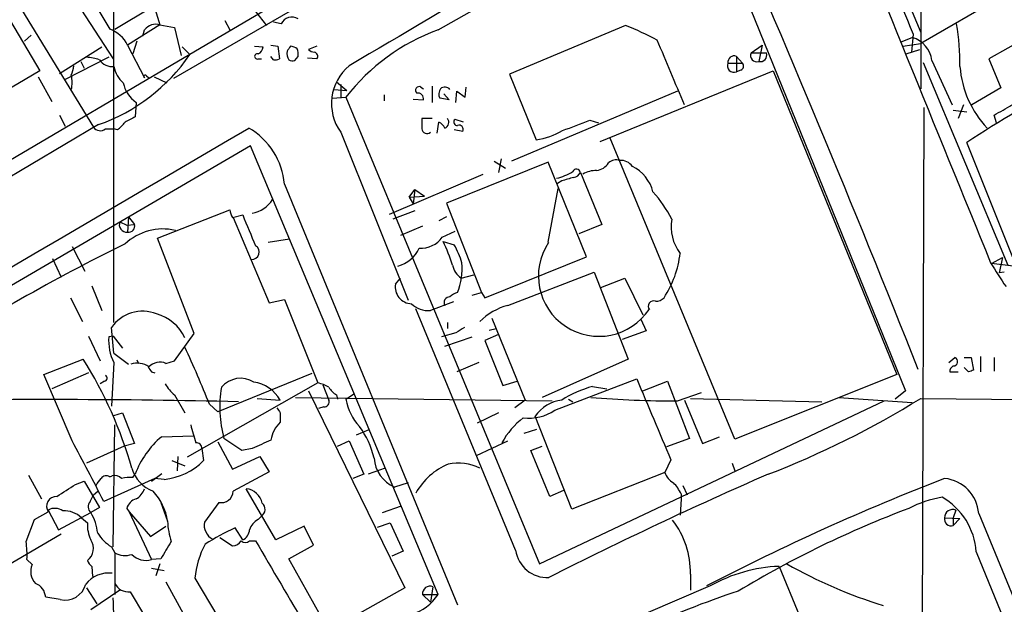
# Model space of a CAD drawing. Extents: x 5 to 1055, y 3 to 878.
# Drawn here: x 292 to 390, y 117 to 175 of the extents above; entities that cross this region are included whole.
import ezdxf

# ---------------------------------------------------------------- set-up
doc = ezdxf.new("R2010")
doc.units = 0
doc.header["$MEASUREMENT"] = 0
doc.layers.add('MAIN', color=5, linetype='CONTINUOUS')

msp = doc.modelspace()

# ---------------------------------------------------------------- linework, layer by layer
at = {"layer": 'MAIN'}
for p, q in [((382.016, 202.2686), (381.9313, 168.148)), ((375.2427, 189.9073), (381.9313, 173.736)), ((360.3413, 187.6213), (380.4073, 138.176)), ((301.8367, 144.9493), (301.8367, 184.15)), ((401.828, 184.15), (381.9313, 172.6353)), ((288.29, 183.2186), (299.8047, 164.338)), ((404.368, 180.0013), (388.7047, 171.1113)), ((322.834, 179.4933), (309.372, 171.5346)), ((289.6447, 178.1386), (294.4707, 169.926)), ((298.7887, 178.4773), (301.4133, 174.0746)), ((323.85, 178.4773), (307.7633, 169.164)), ((334.01, 173.99), (341.63, 178.308)), ((305.4773, 177.546), (306.4087, 174.498)), ((314.6213, 177.4613), (316.992, 174.4133)), ((298.1113, 176.6993), (301.752, 171.1113)), ((301.9213, 174.0746), (305.6467, 176.276)), ((306.4087, 174.498), (303.1913, 172.466)), ((306.4087, 174.498), (307.848, 174.244)), ((307.848, 174.244), (308.5253, 171.45)), ((312.8433, 174.9213), (313.3513, 173.99)), ((318.4313, 174.5826), (317.6693, 174.752)), ((352.6367, 174.4133), (341.122, 169.5873)), ((293.624, 173.482), (292.9467, 172.8893)), ((304.7153, 173.3973), (304.8847, 173.99)), ((379.984, 172.8046), (381.0847, 173.228)), ((381.1693, 173.5666), (381, 171.7886)), ((296.418, 169.672), (300.6513, 172.2966)), ((303.1913, 172.466), (304.8847, 169.2486)), ((304.1227, 172.8893), (303.6993, 171.6193)), ((308.61, 172.2966), (309.372, 171.5346)), ((315.8067, 172.3813), (316.6533, 172.2966)), ((317.4153, 172.466), (318.0927, 172.3813)), ((318.0927, 172.3813), (318.262, 171.1113)), ((321.9873, 172.3813), (321.1407, 172.0426)), ((365.0827, 171.704), (366.1833, 172.466)), ((366.1833, 172.466), (365.8447, 170.8573)), ((380.1533, 172.3813), (381.9313, 172.6353)), ((380.492, 171.6193), (381.8467, 172.0426)), ((309.372, 171.5346), (251.968, 137.7526)), ((301.3287, 171.2806), (297.0107, 169.0793)), ((316.1453, 171.1113), (316.484, 171.1113)), ((317.6693, 171.0266), (317.4153, 171.3653)), ((319.786, 170.942), (320.1247, 171.3653)), ((321.9873, 171.1113), (321.056, 171.196)), ((363.6433, 171.3653), (364.236, 170.688)), ((363.6433, 171.3653), (363.6433, 169.8413)), ((365.0827, 171.704), (366.6067, 171.704)), ((388.7047, 171.1113), (389.89, 168.2326)), ((298.5347, 170.8573), (298.8733, 170.18)), ((362.7967, 170.688), (364.236, 170.688)), ((382.1853, 170.7726), (390.5673, 150.622)), ((383.032, 170.942), (385.064, 166.5393)), ((294.4707, 169.926), (288.544, 166.4546)), ((294.3013, 169.3333), (295.656, 166.878)), ((305.054, 169.418), (305.308, 169.2486)), ((305.816, 169.3333), (307.086, 168.7406)), ((341.122, 169.5873), (343.7467, 163.068)), ((350.0967, 162.8986), (367.284, 169.926)), ((364.0667, 170.0106), (363.6433, 169.8413)), ((367.284, 169.926), (379.5607, 139.7846)), ((323.9347, 168.8253), (324.9507, 167.9786)), ((324.358, 168.5713), (324.358, 167.2166)), ((332.3167, 168.3173), (332.5707, 168.148)), ((333.4173, 168.402), (333.4173, 166.7933)), ((336.7193, 167.3013), (336.804, 168.3173)), ((389.89, 168.2326), (387.0113, 166.5393)), ((323.5113, 167.2166), (324.866, 167.3013)), ((323.6807, 168.0633), (324.9507, 167.9786)), ((324.866, 167.3013), (344.0853, 120.9886)), ((328.676, 167.5553), (328.676, 166.9626)), ((335.1107, 167.0473), (334.1793, 167.2166)), ((334.6027, 167.64), (335.1107, 167.0473)), ((335.788, 166.7933), (335.8727, 167.894)), ((335.8727, 167.894), (336.7193, 167.3013)), ((357.8013, 167.894), (341.2913, 160.9513)), ((304.038, 166.7933), (303.9533, 165.354)), ((331.5547, 167.132), (332.5707, 167.0473)), ((382.1007, 110.998), (382.27, 166.2853)), ((386.1647, 166.5393), (385.6567, 165.1846)), ((296.418, 165.5233), (297.0107, 164.4226)), ((385.1487, 166.0313), (386.5033, 165.862)), ((389.4667, 164.7613), (389.2127, 165.5233)), ((300.3127, 164.592), (254.9313, 137.668)), ((333.4173, 165.1846), (332.4013, 165.1846)), ((333.9253, 163.7453), (334.0947, 164.846)), ((336.55, 164.846), (335.7033, 165.1)), ((349.0807, 165.0153), (349.9273, 164.7613)), ((300.99, 164.1686), (301.8367, 164.1686)), ((302.1753, 164.084), (301.8367, 164.1686)), ((324.358, 163.83), (331.0467, 147.1506)), ((336.4653, 163.9146), (335.6187, 164.084)), ((315.3833, 162.4753), (272.4573, 137.414)), ((334.01, 117.9406), (315.3833, 162.4753)), ((363.474, 133.35), (351.1127, 163.2373)), ((391.0753, 151.384), (386.5033, 162.814)), ((344.932, 160.8666), (334.8567, 156.8026)), ((339.598, 160.9513), (340.6987, 160.274)), ((340.2753, 161.2053), (340.0213, 159.8506)), ((348.742, 151.4686), (344.932, 160.8666)), ((329.184, 155.702), (338.4973, 159.6813)), ((348.1493, 159.8506), (350.266, 154.686)), ((318.77, 158.6653), (335.9573, 116.9246)), ((346.2867, 159.004), (345.8633, 158.75)), ((331.1313, 157.3953), (331.724, 158.1573)), ((331.1313, 157.3953), (332.6553, 157.48)), ((331.1313, 157.3953), (331.5547, 156.718)), ((331.724, 158.1573), (331.5547, 156.718)), ((331.724, 158.1573), (332.6553, 157.48)), ((344.932, 152.908), (345.948, 158.242)), ((334.8567, 156.8026), (338.328, 147.9126)), ((303.276, 155.448), (303.1913, 153.924)), ((303.276, 155.448), (303.8687, 154.686)), ((306.1547, 153.3313), (313.3513, 156.1253)), ((313.6053, 155.3633), (314.6213, 155.6173)), ((331.724, 156.0406), (329.5227, 155.194)), ((334.8567, 155.448), (334.0947, 155.0246)), ((302.4293, 154.94), (303.1067, 154.6013)), ((303.1067, 154.6013), (303.8687, 154.686)), ((313.69, 155.3633), (317.246, 146.8966)), ((332.486, 154.5166), (330.2847, 153.5853)), ((350.266, 154.686), (347.98, 153.7546)), ((334.4333, 153.416), (335.7033, 154.0086)), ((309.7953, 143.8486), (306.1547, 153.3313)), ((317.1613, 152.908), (319.278, 153.2466)), ((334.518, 152.9926), (335.6187, 152.654)), ((297.688, 152.4846), (298.958, 150.0293)), ((295.7407, 151.2993), (296.5873, 149.4366)), ((338.6667, 147.4046), (348.742, 151.4686)), ((388.9587, 150.7913), (390.0593, 151.384)), ((393.0227, 150.2833), (388.9587, 150.7913)), ((390.0593, 151.384), (389.7207, 149.86)), ((336.296, 149.352), (337.566, 149.6906)), ((340.9527, 146.6426), (349.504, 149.9446)), ((349.504, 149.9446), (352.8907, 141.3086)), ((390.2287, 149.9446), (389.7207, 149.86)), ((299.6353, 148.59), (300.6513, 146.1346)), ((329.7767, 148.7593), (330.2847, 149.352)), ((350.1813, 148.4206), (352.552, 149.352)), ((352.552, 149.352), (354.33, 145.7113)), ((337.3967, 147.6586), (338.328, 147.9126)), ((338.328, 147.9126), (338.6667, 147.4046)), ((297.5187, 147.4046), (298.704, 145.034)), ((317.246, 146.8966), (318.77, 147.2353)), ((318.77, 147.2353), (322.072, 138.938)), ((335.534, 146.9813), (333.248, 146.1346)), ((341.7147, 122.3433), (331.8087, 146.304)), ((334.9413, 144.9493), (334.9413, 144.3566)), ((339.344, 145.3726), (342.646, 137.2446)), ((354.1607, 145.288), (354.6687, 144.1026)), ((301.8367, 141.9013), (301.5827, 144.4413)), ((307.848, 141.1393), (309.7953, 143.8486)), ((335.788, 143.9333), (334.3487, 143.51)), ((340.0213, 143.764), (338.6667, 143.1713)), ((339.09, 144.1873), (339.7673, 144.3566)), ((354.6687, 144.1026), (352.298, 143.256)), ((299.2967, 143.5946), (300.482, 141.1393)), ((301.752, 143.5946), (301.3287, 143.51)), ((301.752, 143.5946), (302.6833, 142.4093)), ((334.6873, 142.5786), (337.3967, 143.51)), ((338.6667, 143.1713), (340.4447, 138.684)), ((301.8367, 141.9013), (303.276, 140.8006)), ((294.894, 139.7846), (298.7887, 141.3086)), ((301.8367, 140.97), (301.5827, 136.652)), ((304.1227, 141.224), (304.292, 140.8853)), ((307.0013, 140.8853), (307.848, 141.1393)), ((338.074, 140.97), (335.8727, 140.0386)), ((352.8907, 141.3086), (344.3393, 137.4986)), ((384.7253, 140.97), (385.318, 141.478)), ((386.2493, 141.478), (386.9267, 141.478)), ((386.9267, 141.478), (387.1807, 140.208)), ((387.858, 141.5626), (387.858, 140.0386)), ((389.2127, 141.478), (389.2127, 140.1233)), ((297.688, 133.1806), (294.894, 139.7846)), ((299.2967, 139.954), (295.656, 138.3453)), ((305.562, 140.0386), (305.9007, 139.954)), ((321.4793, 139.8693), (312.166, 136.0593)), ((379.5607, 139.7846), (363.474, 133.35)), ((384.81, 140.0386), (385.6567, 140.0386)), ((386.6727, 140.0386), (386.2493, 140.462)), ((300.9053, 139.1073), (300.482, 138.8533)), ((322.072, 138.938), (309.118, 131.572)), ((340.4447, 138.684), (341.884, 139.1073)), ((345.6093, 136.2286), (353.7373, 139.3613)), ((354.33, 138.176), (356.7853, 139.1073)), ((356.7853, 139.1073), (358.9867, 133.4346)), ((321.1407, 138.176), (330.708, 118.618)), ((322.58, 138.7686), (323.1727, 137.2446)), ((324.866, 137.3293), (325.628, 137.8373)), ((349.3347, 138.5993), (350.774, 138.3453)), ((357.8013, 137.16), (360.172, 138.0066)), ((380.4073, 138.176), (379.3913, 137.3293)), ((307.848, 137.7526), (308.864, 135.9746)), ((316.0607, 137.414), (318.3467, 137.2446)), ((319.8707, 137.4986), (345.3553, 137.16)), ((323.9347, 137.7526), (324.0193, 137.3293)), ((342.646, 137.2446), (341.63, 136.4826)), ((344.0853, 120.9886), (378.2907, 137.16)), ((346.964, 137.3293), (347.3873, 137.0753)), ((358.4787, 137.2446), (360.2567, 132.9266)), ((359.0713, 137.414), (372.11, 137.0753)), ((373.8033, 137.4986), (381.0847, 136.9906)), ((381.9313, 137.414), (411.9033, 137.0753)), ((301.8367, 135.7206), (302.6833, 135.9746)), ((302.6833, 135.9746), (303.8687, 132.9266)), ((311.3193, 136.8213), (312.166, 136.0593)), ((318.3467, 135.9746), (318.3467, 135.0433)), ((322.6647, 136.5673), (322.1567, 136.398)), ((340.0213, 135.9746), (337.9047, 134.9586)), ((347.3027, 126.4073), (343.662, 135.636)), ((301.752, 122.682), (301.9213, 134.7893)), ((327.152, 134.2813), (325.882, 133.7733)), ((342.5613, 133.9426), (343.8313, 134.366)), ((306.578, 133.604), (309.7107, 133.6886)), ((312.166, 133.096), (313.6053, 130.3866)), ((314.5367, 132.2493), (312.7587, 133.4346)), ((324.0193, 132.6726), (325.2047, 133.1806)), ((325.2047, 133.1806), (326.644, 129.8786)), ((337.82, 131.7413), (340.9527, 133.1806)), ((358.9867, 133.4346), (356.7007, 132.588)), ((360.2567, 132.9266), (361.95, 133.604)), ((302.8527, 132.6726), (299.1273, 130.9793)), ((303.8687, 132.9266), (302.8527, 132.6726)), ((310.5573, 132.4186), (310.7267, 131.2333)), ((315.5527, 132.4186), (314.5367, 132.2493)), ((343.2387, 132.2493), (344.3393, 132.6726)), ((345.1013, 127.6773), (343.2387, 132.2493)), ((307.594, 131.2333), (308.864, 130.7253)), ((308.1867, 131.6566), (308.102, 130.2173)), ((313.6053, 130.3866), (316.3147, 131.6566)), ((316.3147, 131.6566), (317.246, 130.1326)), ((357.124, 131.318), (356.5313, 130.048)), ((317.246, 130.1326), (313.69, 128.1853)), ((328.7607, 130.4713), (327.0673, 129.8786)), ((356.5313, 130.048), (347.3027, 126.4073)), ((363.22, 130.9793), (363.474, 130.2173)), ((293.37, 129.794), (294.64, 127.4233)), ((298.0267, 128.8626), (298.8733, 129.2013)), ((298.8733, 129.2013), (300.3973, 126.5766)), ((305.9007, 129.4553), (300.8207, 127.1693)), ((301.4133, 129.6246), (301.6673, 129.7093)), ((303.6993, 129.54), (303.9533, 129.8786)), ((305.562, 129.2013), (306.578, 129.9633)), ((306.832, 129.3706), (305.9007, 129.4553)), ((326.644, 129.8786), (325.5433, 129.4553)), ((331.0467, 129.032), (329.692, 128.6086)), ((299.8047, 127.8466), (300.228, 128.1853)), ((317.9233, 123.3593), (314.96, 128.4393)), ((346.456, 128.27), (345.1013, 127.6773)), ((358.3093, 128.778), (358.7327, 127.8466)), ((299.466, 127.1693), (299.8047, 127.8466)), ((306.4933, 127.0846), (307.1707, 125.222)), ((312.2507, 127.0846), (310.8113, 125.1373)), ((358.14, 127.4233), (358.0553, 125.8146)), ((358.14, 127.9313), (358.14, 127.4233)), ((293.9627, 125.3913), (295.3173, 126.1533)), ((295.3173, 126.3226), (296.3333, 124.3753)), ((300.3973, 126.5766), (299.5507, 126.0686)), ((303.1067, 126.492), (303.3607, 126.1533)), ((303.3607, 126.1533), (305.4773, 123.698)), ((303.3607, 126.1533), (305.562, 121.412)), ((328.5067, 126.0686), (330.3693, 126.746)), ((385.4027, 126.3226), (385.1487, 125.5606)), ((293.116, 123.19), (293.9627, 125.3913)), ((296.3333, 124.3753), (299.5507, 126.0686)), ((298.6193, 125.5606), (299.212, 125.0526)), ((316.1453, 125.3913), (316.484, 125.73)), ((384.302, 125.5606), (385.826, 125.476)), ((385.1487, 125.5606), (385.1487, 124.7986)), ((385.826, 125.476), (385.1487, 124.7986)), ((387.6887, 125.984), (416.1367, 57.2346)), ((305.4773, 123.698), (307.0013, 124.714)), ((314.6213, 123.3593), (313.8593, 124.5446)), ((320.7173, 124.714), (317.9233, 123.3593)), ((321.6487, 122.8513), (320.7173, 124.714)), ((327.9987, 124.6293), (329.2687, 125.0526)), ((329.2687, 125.0526), (330.5387, 122.2586)), ((280.924, 114.808), (296.5873, 123.952)), ((312.3353, 123.6133), (313.6053, 122.7666)), ((315.2987, 123.2746), (315.8913, 123.2746)), ((301.5827, 122.682), (301.9213, 122.0893)), ((319.1933, 121.4966), (321.6487, 122.8513)), ((330.5387, 122.2586), (329.438, 121.7506)), ((293.7087, 120.904), (293.2007, 121.412)), ((301.9213, 122.0893), (301.9213, 117.9406)), ((306.4933, 121.4966), (305.562, 121.412)), ((323.1727, 114.3846), (319.1933, 121.4966)), ((387.4347, 122.174), (414.1893, 57.2346)), ((299.6353, 120.7346), (299.72, 119.7186)), ((305.562, 120.5653), (306.832, 120.3113)), ((306.4087, 120.9886), (305.9853, 119.8033)), ((367.8767, 120.7346), (369.9087, 115.824)), ((309.88, 119.5493), (312.166, 115.7393)), ((359.0713, 119.9726), (359.0713, 118.364)), ((299.1273, 118.618), (300.1433, 117.0093)), ((302.4293, 118.364), (299.5507, 116.4166)), ((307.0013, 119.2106), (311.404, 111.1673)), ((330.708, 118.618), (323.1727, 114.3846)), ((333.502, 118.7026), (333.248, 117.1786)), ((361.0187, 118.7873), (346.5407, 112.6066)), ((296.5027, 117.4326), (295.0633, 117.6866)), ((303.4453, 118.1946), (304.8847, 115.824)), ((332.486, 117.9406), (334.01, 117.9406)), ((332.486, 117.9406), (333.248, 117.1786))]:
    msp.add_line(p, q, dxfattribs=at)
for centre, radius, start, end in [((2064.1742, 853.3962), 1815.1236, 201.2338474, 201.9956533), ((10540.5904, 4298.6843), 10966.3877, 201.99485627, 202.22403973), ((4997.7105, -7736.5743), 9184.3938, 120.35102474, 120.58020765), ((-987.1325, -401.577), 1472.1627, 21.5970856, 23.6282933), ((319.4957, 174.1108), 1.1643, 57.300846, 156.094473), ((300.396, 171.1632), 3.084, 24.988722, 70.739588), ((306.0108, 173.1517), 1.4039, 73.534915, 143.334983), ((343.1701, 149.6809), 26.4822, 61.591116, 69.055099), ((361.0715, 170.4989), 24.755, 359.653746, 9.495198), ((340.9134, 154.9578), 20.2455, 109.936828, 142.432875), ((380.4304, 170.6982), 2.613, 5.353642, 75.498955), ((315.8432, 172.3751), 0.8139, 291.787031, 354.465227), ((446.1817, 87.4601), 152.6259, 146.192738, 146.421942), ((319.1574, 170.8038), 1.5908, 56.301941, 82.585052), ((318.5565, 171.5767), 1.5824, 352.322568, 20.362373), ((321.7927, 172.7456), 0.9588, 227.155503, 266.448267), ((-1251.5505, -507.6037), 1745.4692, 22.7197806, 22.9489599), ((298.5365, 165.0247), 6.2837, 72.774726, 84.605053), ((294.1758, 181.982), 18.4411, 289.437846, 325.491445), ((316.0713, 171.3653), 0.2646, 73.757121, 286.242879), ((317.8385, 171.9588), 0.9474, 259.712463, 296.551529), ((320.1669, 171.6615), 1.1624, 169.501163, 213.109008), ((321.6346, 171.3653), 0.4347, 324.240122, 76.874964), ((363.4135, 170.7847), 0.6243, 68.406467, 188.910127), ((365.6518, 171.45), 0.6232, 155.947897, 288.027984), ((365.9905, 171.4923), 0.6516, 257.068661, 18.960532), ((294.0053, 170.9841), 3.8911, 337.620265, 351.872605), ((301.6814, 171.8874), 1.5459, 213.836033, 275.765542), ((304.3758, 170.7453), 2.5698, 188.864482, 231.269855), ((319.6165, 171.8732), 0.9465, 243.440363, 280.316217), ((328.2892, 166.6823), 4.8569, 129.425696, 215.962932), ((363.3811, 170.4258), 0.6405, 155.835881, 294.160458), ((363.9255, 170.4057), 0.4196, 289.665766, 42.276444), ((395.6099, 171.0476), 9.8088, 184.082412, 223.842171), ((294.6842, 168.783), 3.0065, 346.150026, 13.848124), ((304.927, 169.3756), 0.1339, 18.462013, 251.578587), ((305.7349, 169.2878), 3.0169, 190.44991, 235.774247), ((332.1421, 167.9945), 0.3671, 61.59139, 227.329429), ((334.9891, 167.6125), 0.9014, 143.553434, 206.053368), ((334.692, 167.6916), 0.6257, 36.446822, 133.16074), ((451.7435, 63.4312), 118.8832, 117.647142, 123.283042), ((331.978, 167.1319), 0.5987, 351.876665, 98.132809), ((136.0925, 610.5474), 511.9729, 299.630294, 299.859469), ((430.4552, -88.9198), 284.0033, 116.450469, 116.679634), ((-19309.7986, 33631.9605), 38797.275, 300.15760249, 300.38678532), ((300.4743, 164.792), 0.809, 214.137927, 309.598836), ((300.8657, 166.1556), 2.4508, 302.29978, 327.700221), ((311.6357, 158.0508), 7.1607, 4.922918, 60.018814), ((586.4011, 164.6766), 254.0003, 179.885409, 180.114592), ((333.3748, 163.5336), 1.4969, 28.737847, 61.253601), ((334.504, 164.8036), 0.58, 288.422454, 41.064186), ((335.9112, 164.8383), 0.3342, 128.46437, 277.928861), ((336.099, 164.1147), 0.4174, 331.353387, 109.84589), ((93.7322, 841.8409), 723.3918, 290.4409839, 290.6701722), ((332.9093, 164.211), 0.5098, 184.771109, 311.636339), ((342.6596, 170.2957), 7.309, 278.553596, 300.519162), ((349.4425, 161.8137), 1.8212, 279.975905, 325.49407), ((351.7054, 159.9915), 1.098, 72.038641, 133.952068), ((352.1385, 159.5814), 1.4577, 36.249611, 93.717072), ((351.5783, 156.972), 3.8811, 13.884072, 63.434289), ((344.7771, 163.8858), 4.7349, 282.212232, 303.453796), ((431.5227, -137.1283), 308.155, 105.828248, 106.057449), ((347.7548, 159.7711), 0.4025, 11.393698, 155.924778), ((347.3932, 160.1531), 0.8144, 275.553068, 338.194671), ((349.6397, 157.6146), 2.4083, 87.184404, 120.889907), ((346.8682, 150.0797), 11.5361, 26.316504, 42.701866), ((315.0125, 158.7981), 3.0596, 280.169509, 327.213691), ((314.8759, 156.2102), 1.527, 183.187323, 213.684864), ((1077.2379, 471.5856), 825.4817, 202.5052687, 202.734457), ((303.0925, 154.6437), 0.7264, 155.926187, 277.816673), ((303.3139, 154.4971), 0.5861, 257.925044, 18.802839), ((361.4426, 154.4532), 4.2982, 170.075494, 217.994235), ((306.7156, 148.6936), 5.5351, 77.297727, 133.047516), ((387.7029, -20.1214), 192.5248, 116.122011, 123.111386), ((315.5291, 151.939), 0.727, 265.178761, 60.116301), ((332.2872, 154.9488), 2.6372, 266.959122, 324.464595), ((316.8305, 144.6757), 19.5453, 17.711961, 25.18354), ((328.2922, 148.4618), 8.4411, 16.618951, 29.778053), ((349.9697, 149.5637), 5.9917, 146.422385, 326.420262), ((329.1255, 153.7637), 3.351, 285.672015, 334.39081), ((347.7893, 153.0629), 10.3425, 326.832188, 353.026978), ((337.5243, 151.0881), 2.1267, 192.660013, 234.72039), ((329.6515, 150.3255), 6.7517, 339.060764, 4.676818), ((422.2811, 170.6765), 38.8342, 210.655364, 214.814379), ((331.4252, 148.483), 1.6715, 170.48527, 268.632156), ((336.3617, 146.2872), 1.675, 103.971531, 134.136456), ((333.0449, 148.4759), 2.3501, 225.07413, 274.957808), ((335.1753, 146.9256), 0.5641, 87.968006, 210.110219), ((342.4914, 140.7393), 6.1006, 104.609139, 135.252362), ((355.4235, 146.5587), 0.5371, 70.816173, 219.196326), ((355.6967, 148.0521), 0.9908, 264.399307, 319.194862), ((304.6785, 142.2959), 3.7665, 68.319207, 145.277908), ((304.9418, 141.6346), 4.3116, 24.539305, 74.831128), ((463.2002, -67.4691), 246.8296, 120.848162, 121.077365), ((305.9882, 143.1211), 4.6757, 175.22893, 207.390935), ((231.4271, 105.6095), 85.7726, 21.339292, 25.469247), ((263.2742, 119.0003), 41.9397, 15.873337, 32.13483), ((304.1697, 138.9286), 1.9783, 54.872737, 108.866328), ((306.4034, 139.4723), 1.5343, 67.064725, 135.557175), ((385.1628, 141.0688), 0.4376, 268.154078, 69.229434), ((432.381, 224.9598), 152.6259, 213.578058, 213.807262), ((385.4733, 140.0527), 0.6634, 119.292832, 181.217773), ((429.2767, 13.1234), 133.8752, 108.327138, 108.556321), ((300.8489, 139.4178), 0.3155, 280.295103, 63.434949), ((310.684, 141.0964), 4.3845, 210.770125, 229.697495), ((314.4029, 136.9345), 2.4698, 57.718472, 140.22532), ((315.2009, 135.4271), 3.6331, 30.017366, 81.753476), ((321.4921, 135.7881), 3.2028, 58.350542, 79.56859), ((2366.2193, 981.9992), 2181.7705, 202.7193439, 202.9485308), ((324.3245, 136.5592), 11.9804, 170.606394, 195.118043), ((325.2464, 139.8263), 2.4537, 212.315026, 237.684974), ((352.8348, 126.618), 12.4821, 106.28468, 121.641333), ((295.0479, -704.7267), 842.0198, 88.6968067, 91.0187378), ((322.713, 137.0602), 0.4953, 264.40337, 21.85726), ((329.9315, 138.1688), 5.1346, 189.410039, 223.721641), ((346.7172, 133.5965), 3.6734, 96.730157, 146.274892), ((357.8073, 247.6139), 110.4539, 265.512547, 269.996888), ((334.81, 213.1771), 89.2214, 290.994425, 301.879786), ((445.1888, 220.9112), 152.6537, 213.578079, 213.807241), ((342.9762, 140.2333), 4.7928, 264.017838, 303.325017), ((320.3993, 132.8351), 3.0148, 132.908547, 171.796256), ((346.9056, 129.5084), 7.424, 126.624475, 151.846387), ((754.2103, 260.9002), 462.2875, 195.830806, 196.059989), ((319.011, 129.4106), 8.8948, 13.501621, 35.850157), ((130.4341, 42.1968), 190.3994, 26.505622, 28.545577), ((312.1097, 126.9194), 8.6766, 129.608741, 160.058868), ((310.0071, 132.4611), 0.5518, 355.582979, 94.406669), ((528.1545, -332.7982), 511.4941, 114.330981, 114.560169), ((306.206, 135.6826), 6.3429, 275.663855, 315.456057), ((331.049, 131.723), 3.3972, 183.978432, 246.456378), ((335.9573, 125.9833), 4.9988, 63.871679, 100.737169), ((307.0331, 131.5135), 3.5737, 196.955388, 248.637427), ((337.6148, 124.7639), 6.6548, 112.89279, 150.746035), ((358.3165, 130.6749), 1.8921, 199.349497, 240.263006), ((130.9477, 256.1466), 211.7104, 323.014196, 323.243324), ((301.0708, 129.1359), 0.5968, 54.975732, 147.641471), ((301.9214, 128.8062), 0.9382, 43.782043, 105.714701), ((303.3609, 126.7441), 2.8163, 83.09881, 105.702273), ((534.5702, -254.7429), 419.6291, 113.569621, 116.853882), ((354.6555, 126.3332), 3.8335, 24.637661, 44.749525), ((468.2778, -87.9781), 233.0863, 111.117254, 117.491833), ((383.9446, 125.7189), 3.7535, 4.050053, 84.536078), ((0.7662, 593.9514), 551.9705, 302.355412, 302.584592), ((303.0995, 129.0662), 1.8921, 299.736994, 340.650503), ((301.5967, 124.3457), 5.6425, 8.934459, 42.881349), ((312.4986, 128.2518), 1.1933, 258.009207, 356.805254), ((314.7749, 126.6137), 1.835, 12.153204, 84.21049), ((296.1335, 126.697), 0.9807, 88.217936, 213.669003), ((300.0587, 126.6613), 0.7806, 139.400298, 229.400298), ((304.3625, 126.1675), 1.297, 104.488369, 165.511631), ((385.953, 116.3735), 11.3797, 99.636892, 117.23044), ((380.7214, 121.7458), 6.7269, 3.6496, 60.361821), ((295.9721, 125.1759), 1.3205, 53.545785, 119.727659), ((296.9232, 123.7963), 2.4474, 46.129079, 93.900971), ((316.0324, 126.3979), 0.8063, 304.064557, 48.30804), ((417.999, 28.1189), 105.1906, 110.741222, 121.00582), ((385.1063, 125.5748), 0.8044, 68.378474, 181.011458), ((294.8735, 123.3807), 5.3945, 6.983661, 29.885183), ((314.7522, 125.4411), 7.5847, 181.655347, 197.265293), ((312.3352, 124.841), 1.5524, 168.996962, 244.138071), ((317.0843, 123.7482), 1.8925, 119.747134, 160.648803), ((350.6895, 120.142), 8.3835, 358.842184, 38.027714), ((384.9271, 125.4038), 0.6445, 165.918475, 290.110707), ((302.3744, 124.8046), 3.1721, 175.515959, 207.105462), ((324.1691, 102.0186), 24.7732, 114.592833, 122.397099), ((314.1074, 124.4358), 1.1929, 295.518895, 357.09274), ((284.2704, 121.8776), 8.9424, 357.015466, 8.439269), ((298.302, 122.5232), 1.5028, 307.268711, 33.805329), ((303.5719, 126.0261), 3.891, 210.751121, 239.254182), ((730.373, -131.6697), 493.7278, 148.922655, 149.151826), ((313.5205, 123.8676), 1.1043, 274.404277, 327.518859), ((314.8754, 123.6981), 0.5988, 225.006765, 314.986468), ((2477.4164, 1388.9477), 2504.8192, 210.3509501, 210.5801345), ((318.3224, 118.8623), 8.4703, 151.253336, 175.347809), ((344.8399, 122.7854), 3.1564, 188.051803, 273.211045), ((300.3132, 121.6663), 1.1522, 197.110772, 233.960562), ((302.9614, 123.9395), 2.1225, 240.657245, 287.926182), ((304.9953, 123.2261), 1.9005, 223.411642, 287.34809), ((295.2875, 120.2289), 1.7171, 156.848291, 223.758841), ((368.4757, 105.5752), 15.1712, 92.262776, 119.440681), ((392.7836, 163.5642), 48.9455, 240.442146, 252.67247), ((301.3426, 117.152), 2.9234, 83.623014, 141.880751), ((293.4428, 117.5296), 1.6281, 5.533755, 68.204472), ((296.9598, 119.5494), 2.1656, 257.814698, 344.113477), ((303.3186, 119.7614), 1.5719, 207.264362, 274.62319), ((333.2057, 118.0394), 0.7264, 65.926187, 187.816673), ((389.4663, 40.0274), 82.3497, 108.150881, 115.452107), ((256.0478, 114.6386), 45.8002, 358.728885, 3.70979), ((330.101, 120.4668), 4.6542, 286.018277, 327.127344)]:
    msp.add_arc(centre, radius, start, end, dxfattribs=at)

doc.saveas('drawing.dxf')
